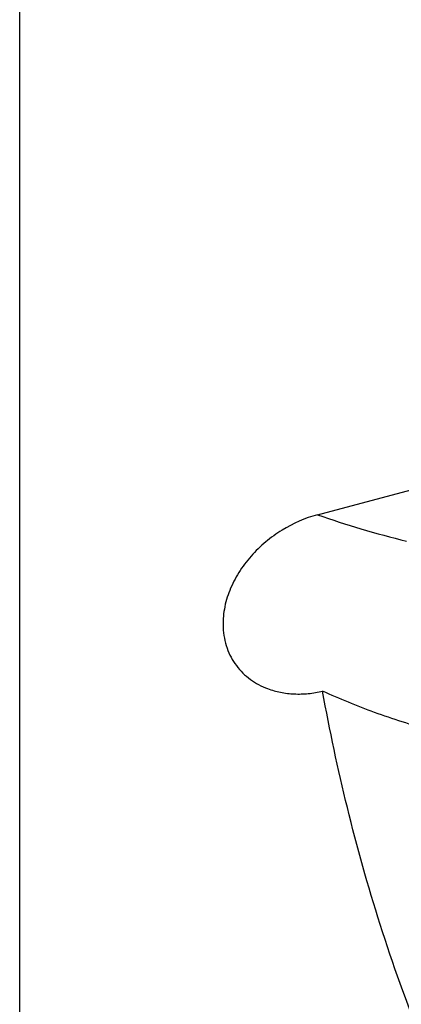
# Model space of a CAD drawing. Units: millimetres. Extents: x 0 to 594, y 0 to 420.
# Drawn here: x 253 to 268, y 338 to 378 of the extents above; entities that cross this region are included whole.
import ezdxf

# ---------------------------------------------------------------- set-up
doc = ezdxf.new("R2010")
doc.units = ezdxf.units.MM
doc.header["$LTSCALE"] = 32.67
doc.layers.add('607421697-000_CL', color=7, linetype='CONTINUOUS')

msp = doc.modelspace()

# ---------------------------------------------------------------- linework, layer by layer
at = {"layer": '607421697-000_CL', "color": 9, "linetype": 'CONTINUOUS'}
msp.add_line((252.7708, 256.9117), (252.7708, 387.2731), dxfattribs=at)
at = {"layer": '607421697-000_CL', "color": 7, "linetype": 'CONTINUOUS'}
for p, q in [((267.9074, 358.8145), (271.9399, 359.8922)), ((264.7495, 357.9706), (267.9074, 358.8145))]:
    msp.add_line(p, q, dxfattribs=at)
for points, knots in [([(271.0186, 377.6055), (270.2909, 378.3289), (269.2757, 379.4476), (268.0676, 380.9991), (267.0366, 382.4604), (266.1526, 383.9106), (265.4146, 385.332), (265.0981, 386.0156), (264.953, 386.3499)], [0, 0, 0, 0, 0.2876773, 0.4225169, 0.5511138, 0.7888965, 0.8978535, 1, 1, 1, 1]), ([(264.7495, 357.9706), (264.2486, 357.8367), (263.5131, 357.5127), (262.6485, 356.8898), (262.0587, 356.3177), (261.5658, 355.6626), (261.1968, 354.9459), (261.0109, 354.3135), (260.9477, 353.8083), (260.9447, 353.5591), (260.9505, 353.4365)], [0, 0, 0, 0, 0.2452731, 0.3733633, 0.5030354, 0.6324439, 0.7595414, 0.8824204, 0.9419322, 1, 1, 1, 1]), ([(260.9505, 353.4365), (260.9572, 353.2944), (260.9899, 353.0147), (261.0985, 352.6119), (261.2627, 352.2386), (261.4782, 351.9006), (261.7396, 351.6024), (262.0412, 351.347), (262.3771, 351.1365), (262.6188, 351.0276), (262.743, 350.9809)], [0, 0, 0, 0, 0.1323078, 0.2609945, 0.3866812, 0.5101816, 0.6324004, 0.7542416, 0.8765369, 1, 1, 1, 1]), ([(262.743, 350.9809), (262.9112, 350.9176), (263.2634, 350.8189), (263.8146, 350.7553), (264.3839, 350.773), (264.7635, 350.8369), (264.953, 350.8811)], [0, 0, 0, 0, 0.2404029, 0.4866895, 0.7397466, 1, 1, 1, 1]), ([(274.1201, 348.4035), (273.2919, 348.4888), (271.6648, 348.7281), (269.2994, 349.2757), (267.0612, 349.9857), (265.6373, 350.5671), (264.953, 350.8811)], [0, 0, 0, 0, 0.2619538, 0.5167358, 0.7631083, 1, 1, 1, 1]), ([(271.0186, 332.2645), (269.5194, 335.2296), (267.6722, 339.8522), (265.9059, 346.1565), (265.2367, 349.3116), (264.953, 350.8811)], [0, 0, 0, 0, 0.5076414, 0.7563171, 1, 1, 1, 1])]:
    msp.add_open_spline(points, degree=3, knots=knots, dxfattribs=at)
at = {"layer": '607421697-000_CL', "color": 9, "linetype": 'CONTINUOUS'}
msp.add_open_spline([(264.7495, 357.9706), (265.3265, 357.7662), (266.5113, 357.3825), (267.7136, 357.0581), (268.328, 356.9074)], degree=3, knots=[0, 0, 0, 0, 0.4917967, 1, 1, 1, 1], dxfattribs=at)

doc.saveas('drawing.dxf')
